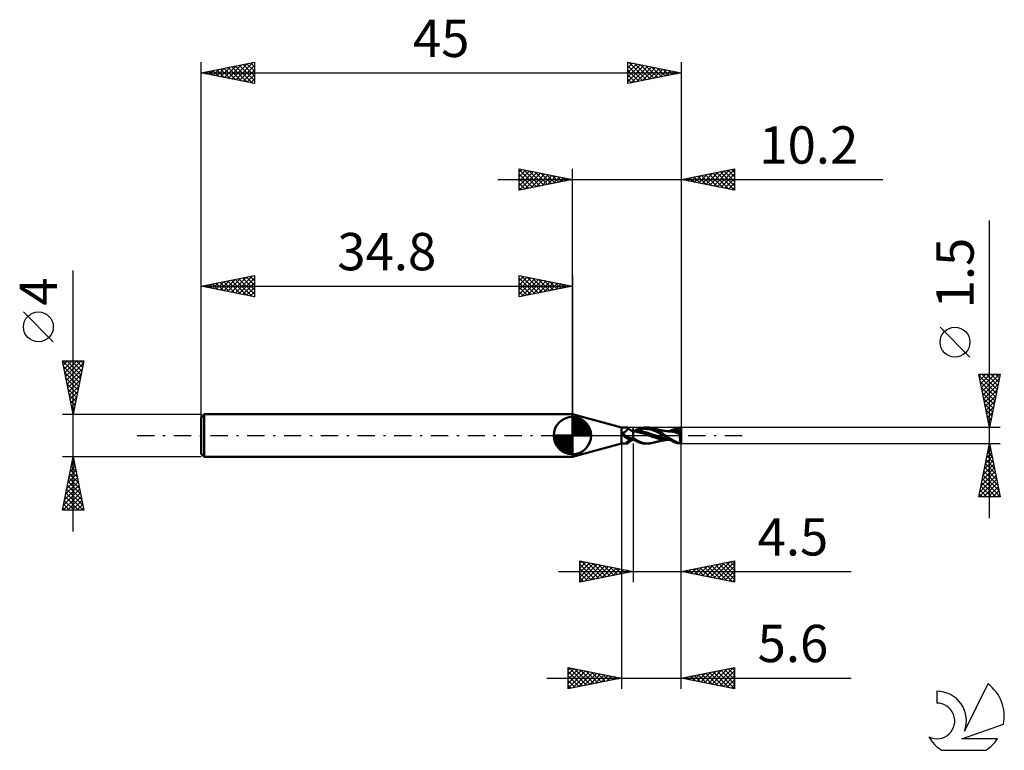
# Model space of a CAD drawing. Units: millimetres. Extents: x -17 to 75.3, y -29.5 to 39.
import ezdxf
from ezdxf.enums import TextEntityAlignment as Align

# ---------------------------------------------------------------- set-up
doc = ezdxf.new("R2010")
doc.units = ezdxf.units.MM
doc.header["$LTSCALE"] = 4.05
doc.linetypes.add('LONGDASH_DASH', pattern=[0.85, 0.4, -0.2, 0.05, -0.2])
for name, color, linetype in [('1', 4, 'CONTINUOUS'), ('2', 7, 'CONTINUOUS'), ('4', 2, 'LONGDASH_DASH'), ('CUT', 1, 'CONTINUOUS'), ('NOCUT', 7, 'CONTINUOUS'), ('SK1', 4, 'CONTINUOUS'), ('SK2', 7, 'CONTINUOUS'), ('SK4', 2, 'LONGDASH_DASH'), ('SK6', 5, 'CONTINUOUS')]:
    doc.layers.add(name, color=color, linetype=linetype)
doc.styles.get("Standard").update_dxf_attribs({"font": 'Monospac821 BT'})

msp = doc.modelspace()

# ---------------------------------------------------------------- linework, layer by layer
at = {"layer": '1', "color": 4, "linetype": 'CONTINUOUS', "lineweight": 50}
for p, q in [((39.4, 0.75), (34.8, 2)), ((34.8, -2), (34.8, 2)), ((39.4, 0.75), (39.956, 0.75)), ((39.4, -0.75), (39.4, 0.75)), ((39.491, 0.189), (39.492, 0.195)), ((39.491, 0.183), (39.491, 0.189)), ((39.491, 0.177), (39.491, 0.183)), ((39.491, 0.171), (39.491, 0.177)), ((39.492, 0.164), (39.491, 0.171)), ((39.492, 0.195), (39.493, 0.2)), ((39.492, 0.158), (39.492, 0.164)), ((39.494, 0.151), (39.492, 0.158)), ((39.493, 0.2), (39.495, 0.206)), ((39.495, 0.145), (39.494, 0.151)), ((39.495, 0.206), (39.497, 0.211)), ((39.497, 0.138), (39.495, 0.145)), ((39.497, 0.211), (39.499, 0.216)), ((39.5, 0.131), (39.497, 0.138)), ((39.499, 0.216), (39.501, 0.221)), ((39.502, 0.124), (39.5, 0.131)), ((39.501, 0.221), (39.504, 0.226)), ((39.506, 0.117), (39.502, 0.124)), ((39.504, 0.226), (39.507, 0.23)), ((39.509, 0.11), (39.506, 0.117)), ((39.507, 0.23), (39.511, 0.234)), ((39.513, 0.103), (39.509, 0.11)), ((39.511, 0.234), (39.515, 0.238)), ((39.515, 0.099), (39.513, 0.103)), ((39.515, 0.238), (39.519, 0.242)), ((39.518, 0.095), (39.515, 0.099)), ((39.521, 0.091), (39.518, 0.095)), ((39.519, 0.242), (39.524, 0.246)), ((39.523, 0.088), (39.521, 0.091)), ((39.526, 0.084), (39.523, 0.088)), ((39.524, 0.246), (39.528, 0.249)), ((39.529, 0.08), (39.526, 0.084)), ((39.528, 0.249), (39.533, 0.252)), ((39.529, 0.079), (39.529, 0.08)), ((39.538, 0.066), (39.529, 0.08)), ((39.53, 0.078), (39.529, 0.079)), ((39.531, 0.077), (39.53, 0.078)), ((39.53, 0.078), (39.53, 0.078)), ((39.531, 0.076), (39.531, 0.077)), ((39.532, 0.075), (39.531, 0.076)), ((39.533, 0.252), (39.538, 0.254)), ((39.538, 0.254), (39.544, 0.256)), ((39.548, 0.053), (39.538, 0.066)), ((39.544, 0.256), (39.549, 0.258)), ((39.557, 0.039), (39.548, 0.053)), ((39.549, 0.258), (39.554, 0.26)), ((39.554, 0.26), (39.587, 0.272)), ((39.567, 0.026), (39.557, 0.039)), ((39.577, 0.013), (39.567, 0.026)), ((39.587, 0), (39.577, 0.013)), ((39.587, 0.272), (39.618, 0.286)), ((39.618, -0.036), (39.587, 0)), ((39.618, 0.286), (39.649, 0.302)), ((39.649, 0.302), (39.678, 0.319)), ((39.678, 0.319), (39.707, 0.336)), ((39.707, 0.336), (39.734, 0.355)), ((39.734, 0.355), (39.761, 0.374)), ((39.761, 0.374), (39.787, 0.395)), ((39.787, 0.395), (39.812, 0.415)), ((39.812, 0.415), (39.835, 0.437)), ((39.835, 0.437), (39.858, 0.458)), ((39.858, 0.458), (39.879, 0.48)), ((39.879, 0.48), (39.899, 0.502)), ((39.899, 0.502), (39.917, 0.523)), ((39.917, 0.523), (39.934, 0.545)), ((39.934, 0.545), (39.949, 0.566)), ((39.949, 0.566), (39.962, 0.586)), ((39.964, 0.75), (39.956, 0.75)), ((39.962, 0.586), (39.974, 0.606)), ((39.972, 0.748), (39.964, 0.75)), ((39.979, 0.746), (39.972, 0.748)), ((39.974, 0.606), (39.983, 0.625)), ((39.985, 0.742), (39.979, 0.746)), ((39.983, 0.625), (39.991, 0.643)), ((39.99, 0.738), (39.985, 0.742)), ((39.995, 0.732), (39.99, 0.738)), ((39.991, 0.643), (39.997, 0.66)), ((39.999, 0.724), (39.995, 0.732)), ((40.007, 0.714), (39.995, 0.732)), ((39.997, 0.66), (40.001, 0.675)), ((40.002, 0.714), (39.999, 0.724)), ((40.001, 0.675), (40.003, 0.69)), ((40.003, 0.702), (40.002, 0.714)), ((40.003, 0.69), (40.003, 0.702)), ((40.013, 0.706), (40.007, 0.714)), ((40.031, 0.684), (40.013, 0.706)), ((40.051, 0.661), (40.031, 0.684)), ((40.077, 0.633), (40.051, 0.661)), ((40.106, 0.606), (40.077, 0.633)), ((40.137, 0.578), (40.106, 0.606)), ((40.172, 0.552), (40.137, 0.578)), ((40.208, 0.526), (40.172, 0.552)), ((40.246, 0.502), (40.208, 0.526)), ((40.287, 0.479), (40.246, 0.502)), ((40.328, 0.458), (40.287, 0.479)), ((40.371, 0.439), (40.328, 0.458)), ((40.414, 0.423), (40.371, 0.439)), ((40.457, 0.409), (40.414, 0.423)), ((40.5, 0.397), (40.457, 0.409)), ((40.5, -0.397), (40.5, 0.397)), ((40.55, 0.395), (40.5, 0.395)), ((40.653, 0.373), (40.5, 0.388)), ((40.6, 0.395), (40.55, 0.395)), ((40.551, 0.395), (40.61, 0.429)), ((40.644, 0.395), (40.6, 0.395)), ((40.61, 0.429), (40.67, 0.462)), ((40.703, 0.395), (40.644, 0.395)), ((40.789, 0.353), (40.653, 0.373)), ((40.67, 0.462), (40.729, 0.494)), ((40.695, 0.393), (40.82, 0.448)), ((40.761, 0.394), (40.703, 0.395)), ((40.729, 0.494), (40.788, 0.525)), ((40.787, 0.394), (40.761, 0.394)), ((40.851, 0.394), (40.787, 0.394)), ((40.788, 0.525), (40.847, 0.556)), ((40.92, 0.325), (40.789, 0.353)), ((40.82, 0.448), (40.945, 0.497)), ((40.847, 0.556), (40.915, 0.588)), ((40.851, 0.394), (40.915, 0.394)), ((40.915, 0.588), (40.995, 0.622)), ((40.992, 0.393), (40.915, 0.394)), ((41.096, 0.281), (40.92, 0.325)), ((40.945, 0.497), (41.07, 0.538)), ((41.07, 0.39), (40.992, 0.393)), ((40.995, 0.622), (41.086, 0.656)), ((41.07, 0.538), (41.196, 0.57)), ((41.147, 0.385), (41.07, 0.39)), ((41.086, 0.656), (41.189, 0.688)), ((41.331, 0.218), (41.096, 0.281)), ((41.224, 0.377), (41.147, 0.385)), ((41.189, 0.688), (41.3, 0.714)), ((41.196, 0.57), (41.321, 0.593)), ((41.302, 0.368), (41.224, 0.377)), ((41.3, 0.714), (41.413, 0.734)), ((41.379, 0.357), (41.302, 0.368)), ((41.321, 0.593), (41.446, 0.609)), ((41.57, 0.147), (41.331, 0.218)), ((41.627, 0.31), (41.379, 0.357)), ((41.413, 0.734), (41.525, 0.746)), ((41.446, 0.609), (41.572, 0.618)), ((41.525, 0.746), (41.635, 0.75)), ((41.767, 0.073), (41.57, 0.147)), ((41.572, 0.618), (41.697, 0.618)), ((41.874, 0.243), (41.627, 0.31)), ((41.74, 0.746), (41.635, 0.75)), ((41.64, 0.75), (41.844, 0.75)), ((41.822, 0.609), (41.697, 0.618)), ((41.857, 0.733), (41.74, 0.746)), ((41.936, 0.002), (41.767, 0.073)), ((41.947, 0.591), (41.822, 0.609)), ((41.909, 0.748), (41.847, 0.75)), ((42.007, 0.703), (41.857, 0.733)), ((42.122, 0.166), (41.874, 0.243)), ((41.971, 0.744), (41.909, 0.748)), ((42.124, -0.066), (41.936, 0.002)), ((42.073, 0.566), (41.947, 0.591)), ((42.033, 0.738), (41.971, 0.744)), ((42.192, 0.649), (42.007, 0.703)), ((42.096, 0.729), (42.033, 0.738)), ((42.198, 0.534), (42.073, 0.566)), ((42.159, 0.717), (42.096, 0.729)), ((42.37, 0.082), (42.122, 0.166)), ((42.222, 0.704), (42.159, 0.717)), ((42.387, 0.574), (42.192, 0.649)), ((42.323, 0.495), (42.198, 0.534)), ((42.399, 0.654), (42.222, 0.704)), ((42.293, 0.687), (42.222, 0.704)), ((42.334, 0.678), (42.293, 0.687)), ((42.449, 0.45), (42.323, 0.495)), ((42.375, 0.668), (42.334, 0.678)), ((42.618, -0.008), (42.37, 0.082)), ((42.442, 0.652), (42.375, 0.668)), ((42.576, 0.482), (42.387, 0.574)), ((42.548, 0.598), (42.399, 0.654)), ((42.484, 0.642), (42.442, 0.652)), ((42.574, 0.398), (42.449, 0.45)), ((42.526, 0.631), (42.484, 0.642)), ((42.592, 0.615), (42.526, 0.631)), ((42.666, 0.543), (42.548, 0.598)), ((42.699, 0.338), (42.574, 0.398)), ((42.738, 0.385), (42.576, 0.482)), ((42.632, 0.605), (42.592, 0.615)), ((42.672, 0.595), (42.632, 0.605)), ((42.749, 0.499), (42.666, 0.543)), ((42.741, 0.577), (42.672, 0.595)), ((42.825, 0.271), (42.699, 0.338)), ((42.883, 0.29), (42.738, 0.385)), ((42.812, 0.559), (42.741, 0.577)), ((42.807, 0.465), (42.749, 0.499)), ((42.865, 0.432), (42.807, 0.465)), ((42.851, 0.549), (42.812, 0.559)), ((42.95, 0.203), (42.825, 0.271)), ((42.891, 0.54), (42.851, 0.549)), ((42.924, 0.397), (42.865, 0.432)), ((43.028, 0.195), (42.883, 0.29)), ((42.957, 0.524), (42.891, 0.54)), ((42.982, 0.362), (42.924, 0.397)), ((43.075, 0.134), (42.95, 0.203)), ((42.999, 0.515), (42.957, 0.524)), ((43.041, 0.326), (42.982, 0.362)), ((43.04, 0.507), (42.999, 0.515)), ((43.173, 0.098), (43.028, 0.195)), ((43.108, 0.493), (43.04, 0.507)), ((43.099, 0.29), (43.041, 0.326)), ((43.2, 0.065), (43.075, 0.134)), ((43.157, 0.254), (43.099, 0.29)), ((43.149, 0.485), (43.108, 0.493)), ((43.189, 0.478), (43.149, 0.485)), ((43.214, 0.217), (43.157, 0.254)), ((43.32, 0), (43.173, 0.098)), ((43.262, 0.465), (43.189, 0.478)), ((43.326, -0.004), (43.2, 0.065)), ((43.27, 0.181), (43.214, 0.217)), ((43.301, 0.458), (43.262, 0.465)), ((43.326, 0.144), (43.27, 0.181)), ((43.339, 0.452), (43.301, 0.458)), ((43.321, -0.001), (43.32, 0)), ((43.381, 0.108), (43.326, 0.144)), ((43.377, 0.445), (43.339, 0.452)), ((43.415, 0.439), (43.377, 0.445)), ((43.434, 0.071), (43.381, 0.108)), ((43.488, 0.429), (43.415, 0.439)), ((43.486, 0.035), (43.434, 0.071)), ((43.536, 0), (43.486, 0.035)), ((43.526, 0.423), (43.488, 0.429)), ((43.564, 0.418), (43.526, 0.423)), ((43.703, -0.122), (43.536, 0)), ((43.601, 0.413), (43.564, 0.418)), ((43.638, 0.408), (43.601, 0.413)), ((43.706, 0.4), (43.638, 0.408)), ((43.746, 0.396), (43.706, 0.4)), ((43.787, 0.392), (43.746, 0.396)), ((43.764, 0.396), (43.799, 0.396)), ((43.834, 0.389), (43.787, 0.392)), ((43.842, 0.396), (43.799, 0.396)), ((44.241, 0.337), (43.834, 0.389)), ((43.924, 0.396), (43.842, 0.396)), ((43.905, 0.396), (44.025, 0.463)), ((44, 0.395), (43.924, 0.396)), ((44.082, 0.395), (44, 0.395)), ((44.025, 0.463), (44.144, 0.524)), ((44.054, 0.395), (44.162, 0.44)), ((44.115, 0.395), (44.082, 0.395)), ((44.171, 0.395), (44.115, 0.395)), ((44.144, 0.524), (44.264, 0.579)), ((44.162, 0.44), (44.269, 0.48)), ((44.233, 0.394), (44.171, 0.395)), ((44.287, 0.394), (44.233, 0.394)), ((44.386, 0.307), (44.241, 0.337)), ((44.264, 0.579), (44.383, 0.627)), ((44.269, 0.48), (44.377, 0.516)), ((44.349, 0.393), (44.287, 0.394)), ((44.412, 0.391), (44.349, 0.393)), ((44.377, 0.516), (44.484, 0.548)), ((44.383, 0.627), (44.502, 0.669)), ((44.489, 0.281), (44.386, 0.307)), ((44.475, 0.388), (44.412, 0.391)), ((44.538, 0.383), (44.475, 0.388)), ((44.484, 0.548), (44.591, 0.575)), ((44.575, 0.256), (44.489, 0.281)), ((44.502, 0.669), (44.631, 0.707)), ((44.601, 0.376), (44.538, 0.383)), ((44.65, 0.231), (44.575, 0.256)), ((44.591, 0.575), (44.699, 0.596)), ((44.664, 0.368), (44.601, 0.376)), ((44.631, 0.707), (44.973, 0.75)), ((44.642, 0.326), (44.644, 0.333)), ((44.68, 0.324), (44.642, 0.326)), ((44.644, 0.333), (44.647, 0.34)), ((44.647, 0.34), (44.649, 0.346)), ((44.649, 0.346), (44.652, 0.353)), ((44.718, 0.207), (44.65, 0.231)), ((44.652, 0.353), (44.656, 0.358)), ((44.656, 0.358), (44.66, 0.363)), ((44.66, 0.363), (44.664, 0.368)), ((44.666, 0.368), (44.664, 0.368)), ((44.668, 0.367), (44.666, 0.368)), ((44.669, 0.367), (44.668, 0.367)), ((44.671, 0.366), (44.669, 0.367)), ((44.673, 0.366), (44.671, 0.366)), ((44.675, 0.366), (44.673, 0.366)), ((44.683, 0.365), (44.675, 0.366)), ((44.719, 0.323), (44.68, 0.324)), ((44.681, 0.647), (44.704, 0.652)), ((44.684, 0.639), (44.681, 0.647)), ((44.843, 0.318), (44.681, 0.647)), ((44.683, 0.365), (44.691, 0.366)), ((44.686, 0.632), (44.684, 0.639)), ((44.689, 0.625), (44.686, 0.632)), ((44.691, 0.618), (44.689, 0.625)), ((44.694, 0.61), (44.691, 0.618)), ((44.691, 0.366), (44.698, 0.368)), ((44.696, 0.603), (44.694, 0.61)), ((44.699, 0.596), (44.696, 0.603)), ((44.698, 0.368), (44.705, 0.371)), ((44.704, 0.581), (44.699, 0.596)), ((44.704, 0.652), (44.727, 0.658)), ((44.709, 0.566), (44.704, 0.581)), ((44.705, 0.371), (44.711, 0.375)), ((44.714, 0.551), (44.709, 0.566)), ((44.711, 0.375), (44.716, 0.38)), ((44.718, 0.537), (44.714, 0.551)), ((44.716, 0.38), (44.721, 0.386)), ((44.721, 0.523), (44.718, 0.537)), ((44.785, 0.185), (44.718, 0.207)), ((44.763, 0.321), (44.719, 0.323)), ((44.724, 0.51), (44.721, 0.523)), ((44.721, 0.386), (44.724, 0.393)), ((44.727, 0.497), (44.724, 0.51)), ((44.724, 0.393), (44.727, 0.401)), ((44.727, 0.658), (44.751, 0.663)), ((44.729, 0.484), (44.727, 0.497)), ((44.727, 0.401), (44.73, 0.409)), ((44.731, 0.472), (44.729, 0.484)), ((44.73, 0.409), (44.731, 0.418)), ((44.732, 0.461), (44.731, 0.472)), ((44.731, 0.418), (44.732, 0.428)), ((44.733, 0.449), (44.732, 0.461)), ((44.732, 0.428), (44.733, 0.439)), ((44.733, 0.439), (44.733, 0.449)), ((44.751, 0.663), (44.775, 0.669)), ((44.811, 0.319), (44.763, 0.321)), ((44.775, 0.669), (44.798, 0.674)), ((44.85, 0.163), (44.785, 0.185)), ((44.798, 0.674), (44.82, 0.678)), ((44.859, 0.317), (44.811, 0.319)), ((44.82, 0.678), (44.84, 0.683)), ((44.84, 0.683), (44.859, 0.687)), ((44.913, 0.143), (44.85, 0.163)), ((44.859, 0.687), (44.876, 0.69)), ((44.907, 0.315), (44.859, 0.317)), ((44.876, 0.69), (44.891, 0.694)), ((44.889, -0.014), (44.892, 0.013)), ((44.891, 0.694), (44.905, 0.698)), ((44.892, 0.013), (44.895, 0.041)), ((44.895, 0.041), (44.899, 0.067)), ((44.899, 0.067), (44.904, 0.093)), ((44.904, 0.093), (44.908, 0.118)), ((44.905, 0.698), (44.918, 0.703)), ((44.955, 0.313), (44.907, 0.315)), ((44.908, 0.118), (44.913, 0.143)), ((44.913, 0.143), (44.916, 0.161)), ((44.916, 0.161), (44.919, 0.179)), ((44.918, 0.703), (44.929, 0.707)), ((44.919, 0.179), (44.922, 0.197)), ((44.922, 0.197), (44.925, 0.213)), ((44.925, 0.213), (44.929, 0.23)), ((44.929, 0.707), (44.939, 0.712)), ((44.929, 0.23), (44.932, 0.245)), ((44.932, 0.245), (44.937, 0.26)), ((44.937, 0.26), (44.941, 0.275)), ((44.939, 0.712), (44.947, 0.718)), ((44.941, 0.275), (44.945, 0.288)), ((44.945, 0.288), (44.95, 0.301)), ((44.947, 0.718), (44.955, 0.724)), ((44.95, 0.301), (44.955, 0.313)), ((44.955, 0.724), (44.962, 0.731)), ((45, 0.131), (44.955, 0.313)), ((44.962, 0.731), (44.967, 0.74)), ((44.967, 0.74), (44.973, 0.75)), ((45, -0.75), (45, 0.75)), ((34.8, -2), (39.4, -0.75)), ((39.4, -0.75), (39.956, -0.75)), ((39.65, -0.071), (39.618, -0.036)), ((39.683, -0.104), (39.65, -0.071)), ((39.719, -0.135), (39.683, -0.104)), ((39.755, -0.165), (39.719, -0.135)), ((39.793, -0.192), (39.755, -0.165)), ((39.833, -0.217), (39.793, -0.192)), ((39.828, -0.705), (39.829, -0.699)), ((39.828, -0.71), (39.828, -0.705)), ((39.829, -0.715), (39.828, -0.71)), ((39.829, -0.699), (39.832, -0.693)), ((39.831, -0.72), (39.829, -0.715)), ((39.835, -0.724), (39.831, -0.72)), ((39.832, -0.693), (39.835, -0.686)), ((39.874, -0.24), (39.833, -0.217)), ((39.835, -0.686), (39.84, -0.679)), ((39.84, -0.728), (39.835, -0.724)), ((39.84, -0.679), (39.845, -0.673)), ((39.847, -0.732), (39.84, -0.728)), ((39.845, -0.673), (39.851, -0.666)), ((39.855, -0.735), (39.847, -0.732)), ((39.851, -0.666), (39.858, -0.658)), ((39.864, -0.737), (39.855, -0.735)), ((39.858, -0.658), (39.866, -0.65)), ((39.875, -0.74), (39.864, -0.737)), ((39.866, -0.65), (39.875, -0.642)), ((39.915, -0.261), (39.874, -0.24)), ((39.875, -0.642), (39.885, -0.634)), ((39.886, -0.741), (39.875, -0.74)), ((39.885, -0.634), (39.896, -0.625)), ((39.898, -0.743), (39.886, -0.741)), ((39.896, -0.625), (39.907, -0.617)), ((39.912, -0.744), (39.898, -0.743)), ((39.907, -0.617), (39.919, -0.607)), ((39.926, -0.745), (39.912, -0.744)), ((39.958, -0.281), (39.915, -0.261)), ((39.919, -0.607), (39.933, -0.598)), ((39.931, -0.747), (39.926, -0.745)), ((39.936, -0.748), (39.931, -0.747)), ((39.933, -0.598), (39.947, -0.589)), ((39.941, -0.749), (39.936, -0.748)), ((39.946, -0.749), (39.941, -0.749)), ((39.951, -0.75), (39.946, -0.749)), ((39.947, -0.589), (39.961, -0.579)), ((39.956, -0.75), (39.951, -0.75)), ((39.956, -0.75), (39.964, -0.75)), ((40.002, -0.298), (39.958, -0.281)), ((39.961, -0.579), (39.976, -0.57)), ((39.964, -0.75), (39.972, -0.748)), ((39.972, -0.748), (39.979, -0.746)), ((39.976, -0.57), (39.992, -0.56)), ((39.979, -0.746), (39.985, -0.742)), ((39.985, -0.742), (39.99, -0.738)), ((39.99, -0.738), (39.995, -0.732)), ((39.992, -0.56), (40.008, -0.551)), ((39.995, -0.732), (40.007, -0.714)), ((40.046, -0.313), (40.002, -0.298)), ((40.007, -0.714), (40.013, -0.706)), ((40.008, -0.551), (40.025, -0.541)), ((40.013, -0.706), (40.031, -0.684)), ((40.025, -0.541), (40.041, -0.532)), ((40.031, -0.684), (40.051, -0.661)), ((40.041, -0.532), (40.059, -0.523)), ((40.092, -0.326), (40.046, -0.313)), ((40.051, -0.661), (40.077, -0.633)), ((40.059, -0.523), (40.076, -0.514)), ((40.076, -0.514), (40.094, -0.506)), ((40.077, -0.633), (40.106, -0.606)), ((40.137, -0.338), (40.092, -0.326)), ((40.094, -0.506), (40.145, -0.482)), ((40.106, -0.606), (40.137, -0.578)), ((40.184, -0.348), (40.137, -0.338)), ((40.137, -0.578), (40.172, -0.552)), ((40.145, -0.482), (40.199, -0.459)), ((40.172, -0.552), (40.208, -0.526)), ((40.205, -0.351), (40.184, -0.348)), ((40.199, -0.459), (40.255, -0.437)), ((40.226, -0.352), (40.205, -0.351)), ((40.208, -0.526), (40.246, -0.502)), ((40.248, -0.353), (40.226, -0.352)), ((40.246, -0.502), (40.287, -0.479)), ((40.248, -0.353), (40.269, -0.353)), ((40.255, -0.437), (40.313, -0.417)), ((40.269, -0.353), (40.29, -0.352)), ((40.287, -0.479), (40.328, -0.458)), ((40.29, -0.352), (40.311, -0.349)), ((40.311, -0.349), (40.332, -0.346)), ((40.313, -0.417), (40.373, -0.398)), ((40.328, -0.458), (40.371, -0.439)), ((40.332, -0.346), (40.352, -0.342)), ((40.352, -0.342), (40.371, -0.337)), ((40.371, -0.337), (40.389, -0.332)), ((40.371, -0.439), (40.414, -0.423)), ((40.373, -0.398), (40.435, -0.381)), ((40.389, -0.332), (40.406, -0.326)), ((40.406, -0.326), (40.423, -0.319)), ((40.414, -0.423), (40.457, -0.409)), ((40.423, -0.319), (40.438, -0.311)), ((40.435, -0.381), (40.5, -0.367)), ((40.438, -0.311), (40.452, -0.303)), ((40.452, -0.303), (40.464, -0.295)), ((40.457, -0.409), (40.5, -0.397)), ((40.464, -0.295), (40.476, -0.286)), ((40.476, -0.286), (40.485, -0.277)), ((40.485, -0.277), (40.493, -0.268)), ((40.493, -0.268), (40.5, -0.259)), ((40.857, -0.452), (40.5, -0.229)), ((40.559, -0.4), (40.5, -0.365)), ((40.5, -0.395), (40.508, -0.395)), ((40.508, -0.395), (40.517, -0.395)), ((40.517, -0.395), (40.525, -0.395)), ((40.525, -0.395), (40.534, -0.395)), ((40.534, -0.395), (40.542, -0.395)), ((40.542, -0.395), (40.551, -0.395)), ((40.618, -0.433), (40.559, -0.4)), ((40.677, -0.466), (40.618, -0.433)), ((40.735, -0.498), (40.677, -0.466)), ((40.793, -0.528), (40.735, -0.498)), ((40.853, -0.558), (40.793, -0.528)), ((40.921, -0.591), (40.853, -0.558)), ((41.068, -0.564), (40.857, -0.452)), ((41, -0.625), (40.921, -0.591)), ((41.091, -0.658), (41, -0.625)), ((41.274, -0.646), (41.068, -0.564)), ((41.194, -0.689), (41.091, -0.658)), ((41.304, -0.715), (41.194, -0.689)), ((41.479, -0.705), (41.274, -0.646)), ((41.415, -0.734), (41.304, -0.715)), ((41.526, -0.746), (41.415, -0.734)), ((41.678, -0.74), (41.479, -0.705)), ((41.635, -0.75), (41.526, -0.746)), ((41.844, -0.75), (41.64, -0.75)), ((41.847, -0.75), (41.678, -0.74)), ((41.847, -0.75), (41.909, -0.748)), ((41.909, -0.748), (41.971, -0.744)), ((41.971, -0.744), (42.033, -0.738)), ((42.033, -0.738), (42.096, -0.729)), ((42.096, -0.729), (42.159, -0.717)), ((42.288, -0.12), (42.124, -0.066)), ((42.159, -0.717), (42.222, -0.704)), ((42.222, -0.704), (42.293, -0.687)), ((42.44, -0.167), (42.288, -0.12)), ((42.293, -0.687), (42.335, -0.677)), ((42.335, -0.677), (42.376, -0.667)), ((42.376, -0.667), (42.444, -0.651)), ((42.617, -0.223), (42.44, -0.167)), ((42.444, -0.651), (42.487, -0.641)), ((42.487, -0.641), (42.53, -0.63)), ((42.53, -0.63), (42.595, -0.614)), ((42.595, -0.614), (42.636, -0.604)), ((42.818, -0.287), (42.617, -0.223)), ((42.866, -0.102), (42.618, -0.008)), ((42.636, -0.604), (42.678, -0.593)), ((42.678, -0.593), (42.746, -0.576)), ((42.746, -0.576), (42.782, -0.566)), ((42.782, -0.566), (42.818, -0.557)), ((43.157, -0.357), (42.818, -0.287)), ((42.818, -0.557), (42.858, -0.547)), ((42.858, -0.547), (42.9, -0.538)), ((43.113, -0.186), (42.866, -0.102)), ((42.9, -0.538), (42.965, -0.523)), ((42.965, -0.523), (43.007, -0.514)), ((43.007, -0.514), (43.052, -0.504)), ((43.052, -0.504), (43.118, -0.491)), ((43.361, -0.258), (43.113, -0.186)), ((43.118, -0.491), (43.159, -0.483)), ((43.654, -0.396), (43.157, -0.357)), ((43.159, -0.483), (43.205, -0.475)), ((43.205, -0.475), (43.273, -0.463)), ((43.273, -0.463), (43.311, -0.456)), ((43.311, -0.456), (43.35, -0.45)), ((43.322, -0.001), (43.321, -0.001)), ((43.323, -0.002), (43.322, -0.001)), ((43.324, -0.003), (43.323, -0.002)), ((43.325, -0.003), (43.324, -0.003)), ((43.326, -0.004), (43.325, -0.003)), ((43.419, -0.067), (43.326, -0.004)), ((43.35, -0.45), (43.389, -0.444)), ((43.609, -0.319), (43.361, -0.258)), ((43.389, -0.444), (43.436, -0.436)), ((43.511, -0.131), (43.419, -0.067)), ((43.436, -0.436), (43.501, -0.427)), ((43.501, -0.427), (43.539, -0.421)), ((43.602, -0.194), (43.511, -0.131)), ((43.539, -0.421), (43.577, -0.416)), ((43.577, -0.416), (43.614, -0.411)), ((43.693, -0.258), (43.602, -0.194)), ((43.857, -0.366), (43.609, -0.319)), ((43.614, -0.411), (43.661, -0.406)), ((43.661, -0.395), (43.654, -0.395)), ((43.712, -0.396), (43.661, -0.395)), ((43.661, -0.406), (43.722, -0.399)), ((43.786, -0.321), (43.693, -0.258)), ((43.861, -0.233), (43.703, -0.122)), ((43.781, -0.396), (43.712, -0.396)), ((43.722, -0.399), (43.763, -0.395)), ((43.8, -0.396), (43.781, -0.396)), ((43.886, -0.384), (43.786, -0.321)), ((43.8, -0.396), (43.834, -0.396)), ((43.834, -0.396), (43.906, -0.396)), ((44.022, -0.336), (43.861, -0.233)), ((43.993, -0.445), (43.886, -0.384)), ((44.1, -0.502), (43.993, -0.445)), ((44.183, -0.429), (44.022, -0.336)), ((44.207, -0.553), (44.1, -0.502)), ((44.332, -0.508), (44.183, -0.429)), ((44.314, -0.6), (44.207, -0.553)), ((44.421, -0.641), (44.314, -0.6)), ((44.457, -0.569), (44.332, -0.508)), ((44.527, -0.677), (44.421, -0.641)), ((44.557, -0.613), (44.457, -0.569)), ((44.653, -0.712), (44.527, -0.677)), ((44.629, -0.643), (44.557, -0.613)), ((44.68, -0.661), (44.629, -0.643)), ((44.973, -0.75), (44.653, -0.712)), ((44.73, -0.678), (44.68, -0.661)), ((44.78, -0.692), (44.73, -0.678)), ((44.83, -0.705), (44.78, -0.692)), ((44.881, -0.716), (44.83, -0.705)), ((44.879, -0.158), (44.88, -0.129)), ((44.879, -0.187), (44.879, -0.158)), ((44.879, -0.216), (44.879, -0.187)), ((44.879, -0.246), (44.879, -0.216)), ((44.88, -0.275), (44.879, -0.246)), ((44.88, -0.129), (44.882, -0.1)), ((44.881, -0.304), (44.88, -0.275)), ((44.883, -0.333), (44.881, -0.304)), ((44.932, -0.726), (44.881, -0.716)), ((44.882, -0.1), (44.884, -0.071)), ((44.886, -0.361), (44.883, -0.333)), ((44.884, -0.071), (44.886, -0.042)), ((44.886, -0.042), (44.889, -0.014)), ((44.888, -0.389), (44.886, -0.361)), ((44.891, -0.417), (44.888, -0.389)), ((44.895, -0.444), (44.891, -0.417)), ((44.899, -0.47), (44.895, -0.444)), ((44.903, -0.496), (44.899, -0.47)), ((44.908, -0.521), (44.903, -0.496)), ((44.913, -0.545), (44.908, -0.521)), ((44.919, -0.568), (44.913, -0.545)), ((44.925, -0.591), (44.919, -0.568)), ((44.931, -0.612), (44.925, -0.591)), ((44.938, -0.633), (44.931, -0.612)), ((44.982, -0.733), (44.932, -0.726)), ((44.944, -0.652), (44.938, -0.633)), ((44.952, -0.671), (44.944, -0.652)), ((44.959, -0.688), (44.952, -0.671)), ((44.967, -0.704), (44.959, -0.688)), ((44.974, -0.719), (44.967, -0.704)), ((44.982, -0.733), (44.974, -0.719)), ((44.998, -0.75), (45, -0.75))]:
    msp.add_line(p, q, dxfattribs=at)
for centre, major_axis, ratio, start_param, end_param in [((40.168, 0.267), (-0.716, 0.386), 0.707736, 0.956561, 1.956519), ((40.214, 0.353), (-0.682, 0.368), 0.707736, 0.806039, 2.337898), ((45, 0), (-1.226, 0.002), 0.611598, 4.713484, 4.735829), ((40.544, -0.965), (0.718, 0.387), 0.707735, 1.330443, 2.140139), ((45, 0), (1.226, 0.002), 0.611598, 4.688949, 4.709522), ((45.033, 0), (0, 0.75), 0.32492, 2.931382, 3.005026)]:
    msp.add_ellipse(centre, major_axis=major_axis, ratio=ratio, start_param=start_param, end_param=end_param, dxfattribs=at)
at = {"layer": '2', "color": 7, "linetype": 'CONTINUOUS', "lineweight": 25}
for p, q in [((29.8, 23), (29.8, 25)), ((29.8, 25), (34.8, 24)), ((29.8, 24.698), (30.051, 24.95)), ((29.8, 24.94), (31.417, 23.323)), ((34.8, 0), (34.8, 25)), ((45, 25), (45, 0.75)), ((45, 24), (50, 25)), ((48.368, 23.326), (50, 24.958)), ((49.734, 24.947), (50, 24.681)), ((50, 25), (50, 23)), ((27.8, 24), (63.9, 24)), ((29.8, 24.274), (30.405, 24.879)), ((29.8, 23.85), (30.758, 24.808)), ((29.8, 23.426), (31.112, 24.738)), ((29.8, 23.001), (31.465, 24.667)), ((29.8, 24.516), (31.063, 23.253)), ((29.8, 24.092), (30.71, 23.182)), ((34.8, 24), (29.8, 23)), ((30.256, 24.909), (31.771, 23.394)), ((30.328, 23.106), (31.819, 24.596)), ((30.786, 24.803), (32.124, 23.465)), ((30.859, 23.212), (32.173, 24.525)), ((31.317, 24.697), (32.478, 23.535)), ((31.389, 23.318), (32.526, 24.455)), ((31.847, 24.591), (32.831, 23.606)), ((31.919, 23.424), (32.88, 24.384)), ((32.377, 24.485), (33.185, 23.677)), ((32.45, 23.53), (33.233, 24.313)), ((32.908, 24.378), (33.538, 23.748)), ((32.98, 23.636), (33.587, 24.243)), ((33.438, 24.272), (33.892, 23.818)), ((33.51, 23.742), (33.94, 24.172)), ((33.968, 24.166), (34.245, 23.889)), ((34.041, 23.848), (34.294, 24.101)), ((34.499, 24.06), (34.599, 23.96)), ((34.571, 23.954), (34.647, 24.03)), ((50, 23), (45, 24)), ((45.138, 24.028), (45.207, 23.959)), ((45.186, 23.963), (45.279, 24.056)), ((45.491, 24.098), (45.737, 23.853)), ((45.54, 23.892), (45.81, 24.162)), ((45.845, 24.169), (46.267, 23.746)), ((45.893, 23.821), (46.34, 24.268)), ((46.199, 24.24), (46.798, 23.64)), ((46.247, 23.751), (46.87, 24.374)), ((46.552, 24.31), (47.328, 23.534)), ((46.6, 23.68), (47.401, 24.48)), ((46.906, 24.381), (47.858, 23.428)), ((46.954, 23.609), (47.931, 24.586)), ((47.259, 24.452), (48.389, 23.322)), ((47.308, 23.538), (48.461, 24.692)), ((47.613, 24.522), (48.919, 23.216)), ((47.661, 23.468), (48.992, 24.798)), ((47.966, 24.593), (49.449, 23.11)), ((48.015, 23.397), (49.522, 24.904)), ((48.32, 24.664), (49.98, 23.004)), ((48.673, 24.735), (50, 23.408)), ((48.722, 23.256), (50, 24.534)), ((49.027, 24.805), (50, 23.832)), ((49.075, 23.185), (50, 24.11)), ((49.381, 24.876), (50, 24.257)), ((29.8, 23.668), (30.356, 23.111)), ((29.8, 23.243), (30.003, 23.041)), ((49.429, 23.114), (50, 23.685)), ((49.782, 23.043), (50, 23.261)), ((73.9, -7.75), (73.9, 20.175)), ((72.05, 7.362), (69.25, 10.162)), ((73.9, 0.75), (72.9, 5.75)), ((72.9, 5.75), (74.9, 5.75)), ((72.935, 5.575), (73.11, 5.75)), ((72.938, 5.561), (74.542, 3.958)), ((73.006, 5.222), (73.534, 5.75)), ((73.076, 4.868), (73.958, 5.75)), ((73.147, 4.515), (74.383, 5.75)), ((73.173, 5.75), (74.612, 4.311)), ((73.218, 4.161), (74.807, 5.75)), ((73.598, 5.75), (74.683, 4.665)), ((74.9, 5.75), (73.9, 0.75)), ((74.022, 5.75), (74.754, 5.018)), ((74.446, 5.75), (74.824, 5.372)), ((74.871, 5.75), (74.895, 5.725)), ((73.044, 5.031), (74.471, 3.604)), ((73.289, 3.807), (74.817, 5.336)), ((73.359, 3.454), (74.711, 4.806)), ((73.15, 4.501), (74.4, 3.251)), ((73.256, 3.971), (74.329, 2.897)), ((73.43, 3.1), (74.605, 4.275)), ((73.501, 2.747), (74.499, 3.745)), ((73.362, 3.44), (74.259, 2.543)), ((73.468, 2.91), (74.188, 2.19)), ((73.571, 2.393), (74.393, 3.215)), ((73.574, 2.38), (74.117, 1.836)), ((73.642, 2.04), (74.287, 2.684)), ((73.68, 1.849), (74.047, 1.483)), ((73.713, 1.686), (74.181, 2.154)), ((73.783, 1.333), (74.075, 1.624)), ((73.786, 1.319), (73.976, 1.129)), ((73.854, 0.979), (73.969, 1.093)), ((74.9, 0.75), (45, 0.75)), ((73.892, 0.789), (73.905, 0.776)), ((39.4, -0.75), (39.4, -23.75)), ((40.5, -0.75), (40.5, -13.75)), ((45, -0.75), (74.9, -0.75)), ((45, -13.75), (45, -0.75)), ((45, -23.75), (45, -0.75)), ((72.9, -5.75), (73.9, -0.75)), ((73.851, -0.993), (73.932, -0.912)), ((73.872, -0.889), (73.942, -0.958)), ((73.9, -0.75), (74.9, -5.75)), ((73.639, -2.054), (74.074, -1.619)), ((73.731, -1.596), (74.154, -2.018)), ((73.745, -1.523), (74.003, -1.266)), ((73.802, -1.242), (74.048, -1.488)), ((73.321, -3.645), (74.286, -2.68)), ((73.427, -3.114), (74.215, -2.326)), ((73.519, -2.656), (74.472, -3.609)), ((73.533, -2.584), (74.145, -1.973)), ((73.589, -2.303), (74.366, -3.079)), ((73.66, -1.949), (74.26, -2.549)), ((73.109, -4.705), (74.427, -3.387)), ((73.215, -4.175), (74.357, -3.033)), ((73.377, -3.363), (74.684, -4.67)), ((73.448, -3.01), (74.578, -4.14)), ((72.913, -5.75), (74.569, -4.094)), ((73.003, -5.236), (74.498, -3.74)), ((73.165, -4.424), (74.491, -5.75)), ((73.236, -4.071), (74.896, -5.731)), ((73.307, -3.717), (74.79, -5.2)), ((73.337, -5.75), (74.639, -4.447)), ((72.953, -5.485), (73.218, -5.75)), ((73.024, -5.131), (73.643, -5.75)), ((73.094, -4.778), (74.067, -5.75)), ((73.761, -5.75), (74.71, -4.801)), ((74.186, -5.75), (74.781, -5.155)), ((74.61, -5.75), (74.852, -5.508)), ((74.9, -5.75), (72.9, -5.75)), ((35.5, -13.75), (35.5, -11.75)), ((35.5, -11.75), (40.5, -12.75)), ((35.5, -12), (35.708, -11.792)), ((35.5, -12.424), (36.062, -11.862)), ((35.5, -12.849), (36.416, -11.933)), ((35.649, -11.78), (37.266, -13.397)), ((36.179, -11.886), (37.619, -13.326)), ((36.709, -11.992), (37.973, -13.255)), ((45, -12.75), (50, -11.75)), ((47.696, -13.289), (49.043, -11.941)), ((48.049, -13.36), (49.574, -11.835)), ((48.403, -13.431), (50, -11.833)), ((48.899, -11.97), (50, -13.071)), ((49.253, -11.899), (50, -12.646)), ((49.606, -11.829), (50, -12.222)), ((49.96, -11.758), (50, -11.798)), ((50, -11.75), (50, -13.75)), ((33.5, -12.75), (60.925, -12.75)), ((35.5, -13.273), (36.769, -12.004)), ((35.5, -12.055), (36.912, -13.468)), ((35.5, -13.697), (37.123, -12.075)), ((35.5, -12.48), (36.559, -13.538)), ((40.5, -12.75), (35.5, -13.75)), ((35.5, -12.904), (36.205, -13.609)), ((35.964, -13.657), (37.476, -12.145)), ((36.495, -13.551), (37.83, -12.216)), ((37.025, -13.445), (38.183, -12.287)), ((37.24, -12.098), (38.326, -13.185)), ((37.555, -13.339), (38.537, -12.357)), ((37.77, -12.204), (38.68, -13.114)), ((38.086, -13.233), (38.89, -12.428)), ((38.3, -12.31), (39.034, -13.043)), ((38.616, -13.127), (39.244, -12.499)), ((38.831, -12.416), (39.387, -12.973)), ((39.146, -13.021), (39.598, -12.57)), ((39.361, -12.522), (39.741, -12.902)), ((39.677, -12.915), (39.951, -12.64)), ((39.891, -12.628), (40.094, -12.831)), ((40.207, -12.809), (40.305, -12.711)), ((40.422, -12.734), (40.448, -12.76)), ((50, -13.75), (45, -12.75)), ((45.01, -12.748), (45.015, -12.753)), ((45.221, -12.794), (45.331, -12.684)), ((45.364, -12.677), (45.546, -12.859)), ((45.574, -12.865), (45.861, -12.578)), ((45.717, -12.607), (46.076, -12.965)), ((45.928, -12.936), (46.392, -12.472)), ((46.071, -12.536), (46.606, -13.071)), ((46.281, -13.006), (46.922, -12.366)), ((46.424, -12.465), (47.137, -13.177)), ((46.635, -13.077), (47.452, -12.26)), ((46.778, -12.394), (47.667, -13.283)), ((46.989, -13.148), (47.983, -12.153)), ((47.132, -12.324), (48.197, -13.389)), ((47.342, -13.218), (48.513, -12.047)), ((47.485, -12.253), (48.728, -13.496)), ((47.839, -12.182), (49.258, -13.602)), ((48.192, -12.112), (49.788, -13.708)), ((48.546, -12.041), (50, -13.495)), ((48.756, -13.501), (50, -12.258)), ((49.11, -13.572), (50, -12.682)), ((35.5, -13.328), (35.852, -13.68)), ((49.463, -13.643), (50, -13.106)), ((49.817, -13.713), (50, -13.53)), ((34.4, -23.75), (34.4, -21.75)), ((34.4, -21.75), (39.4, -22.75)), ((34.4, -21.991), (34.601, -21.79)), ((34.4, -22.415), (34.954, -21.861)), ((34.4, -22.839), (35.308, -21.932)), ((34.4, -23.263), (35.661, -22.002)), ((34.4, -23.688), (36.015, -22.073)), ((34.4, -22.124), (35.755, -23.479)), ((34.462, -21.762), (36.108, -23.408)), ((34.852, -23.66), (36.368, -22.144)), ((34.993, -21.869), (36.462, -23.338)), ((35.523, -21.975), (36.815, -23.267)), ((36.053, -22.081), (37.169, -23.196)), ((45, -22.75), (50, -21.75)), ((47.19, -23.188), (48.285, -22.093)), ((47.544, -23.259), (48.816, -21.987)), ((47.897, -23.329), (49.346, -21.881)), ((48.251, -23.4), (49.876, -21.775)), ((48.344, -22.081), (50, -23.737)), ((48.604, -23.471), (50, -22.075)), ((48.698, -22.01), (50, -23.313)), ((49.051, -21.94), (50, -22.888)), ((49.405, -21.869), (50, -22.464)), ((49.758, -21.798), (50, -22.04)), ((50, -21.75), (50, -23.75)), ((32.4, -22.75), (60.925, -22.75)), ((34.4, -22.549), (35.401, -23.55)), ((39.4, -22.75), (34.4, -23.75)), ((34.4, -22.973), (35.048, -23.62)), ((35.383, -23.553), (36.722, -22.214)), ((35.913, -23.447), (37.075, -22.285)), ((36.443, -23.341), (37.429, -22.356)), ((36.584, -22.187), (37.522, -23.126)), ((36.974, -23.235), (37.783, -22.427)), ((37.114, -22.293), (37.876, -23.055)), ((37.504, -23.129), (38.136, -22.497)), ((37.644, -22.399), (38.229, -22.984)), ((38.034, -23.023), (38.49, -22.568)), ((38.175, -22.505), (38.583, -22.913)), ((38.565, -22.917), (38.843, -22.639)), ((38.705, -22.611), (38.937, -22.843)), ((39.095, -22.811), (39.197, -22.709)), ((39.235, -22.717), (39.29, -22.772)), ((50, -23.75), (45, -22.75)), ((45.069, -22.764), (45.103, -22.729)), ((45.162, -22.718), (45.243, -22.799)), ((45.422, -22.834), (45.634, -22.623)), ((45.516, -22.647), (45.774, -22.905)), ((45.776, -22.905), (46.164, -22.517)), ((45.869, -22.576), (46.304, -23.011)), ((46.129, -22.976), (46.694, -22.411)), ((46.223, -22.505), (46.834, -23.117)), ((46.483, -23.047), (47.225, -22.305)), ((46.576, -22.435), (47.365, -23.223)), ((46.837, -23.117), (47.755, -22.199)), ((46.93, -22.364), (47.895, -23.329)), ((47.284, -22.293), (48.425, -23.435)), ((47.637, -22.223), (48.956, -23.541)), ((47.991, -22.152), (49.486, -23.647)), ((48.958, -23.542), (50, -22.499)), ((49.311, -23.612), (50, -22.924)), ((34.4, -23.397), (34.694, -23.691)), ((49.665, -23.683), (50, -23.348))]:
    msp.add_line(p, q, dxfattribs=at)
msp.add_circle((70.65, 8.762), 1.4, dxfattribs=at)
at = {"layer": '4', "color": 2, "linetype": 'LONGDASH_DASH', "lineweight": 25}
msp.add_line((34.8, 0), (45, 0), dxfattribs=at)
at = {"layer": 'CUT', "color": 1, "linetype": 'CONTINUOUS', "lineweight": 25}
for p, q in [((45, 0.75), (40.5, 0.75)), ((40.5, 0.75), (40.5, 0)), ((40.5, 0), (45, 0)), ((45, 0.745), (45, 0.75)), ((45, 0), (45, 0.745))]:
    msp.add_line(p, q, dxfattribs=at)
at = {"layer": 'NOCUT', "color": 7, "linetype": 'CONTINUOUS', "lineweight": 25}
for p, q in [((39.4, 0.75), (34.8, 2)), ((34.8, 2), (34.8, 0)), ((34.8, 0), (40.5, 0)), ((40.5, 0.75), (39.4, 0.75)), ((40.5, 0), (40.5, 0.75))]:
    msp.add_line(p, q, dxfattribs=at)
at = {"layer": 'SK1', "color": 4, "linetype": 'CONTINUOUS', "lineweight": 50}
for p, q in [((0.3, 2), (0, 1.7)), ((34.8, 2), (0.3, 2)), ((0.3, 2), (0.3, -2)), ((0, 1.7), (0, -1.7)), ((34.8, 0), (34.8, 1.75)), ((34.8, 1.705), (34.844, 1.749)), ((34.8, 1.457), (35.071, 1.728)), ((34.8, 1.705), (36.505, 0)), ((34.8, 1.21), (35.274, 1.684)), ((34.8, 0.962), (35.459, 1.621)), ((34.8, 0.715), (35.627, 1.542)), ((34.8, 1.457), (36.257, 0)), ((34.8, 0.467), (35.781, 1.448)), ((34.8, 0.22), (35.923, 1.342)), ((34.8, 1.21), (36.01, 0)), ((34.8, 0.962), (35.762, 0)), ((34.828, 0), (36.051, 1.223)), ((35.015, 1.737), (36.537, 0.215)), ((35.075, 0), (36.167, 1.092)), ((35.323, 0), (36.271, 0.948)), ((35.333, 1.667), (36.467, 0.533)), ((35.84, 1.407), (36.207, 1.04)), ((34.8, 0), (33.05, 0)), ((33.051, -0.044), (33.095, 0)), ((33.072, -0.271), (33.343, 0)), ((33.116, -0.474), (33.59, 0)), ((33.179, -0.659), (33.838, 0)), ((33.258, -0.827), (34.085, 0)), ((33.287, 0), (34.8, -1.513)), ((33.352, -0.981), (34.333, 0)), ((33.458, -1.123), (34.58, 0)), ((33.535, 0), (34.8, -1.265)), ((33.782, 0), (34.8, -1.018)), ((34.03, 0), (34.8, -0.77)), ((34.277, 0), (34.8, -0.523)), ((34.525, 0), (34.8, -0.275)), ((34.772, 0), (34.8, -0.028)), ((34.8, 0.715), (35.515, 0)), ((34.8, 0.467), (35.267, 0)), ((34.8, 0.22), (35.02, 0)), ((34.8, 0), (36.55, 0)), ((34.8, -1.75), (34.8, 0)), ((35.57, 0), (36.361, 0.79)), ((35.818, 0), (36.436, 0.619)), ((36.065, 0), (36.496, 0.431)), ((36.313, 0), (36.536, 0.223)), ((33.05, -0.011), (34.789, -1.75)), ((33.074, -0.281), (34.519, -1.726)), ((33.164, -0.619), (34.181, -1.636)), ((33.577, -1.251), (34.8, -0.028)), ((33.708, -1.367), (34.8, -0.275)), ((33.852, -1.471), (34.8, -0.523)), ((34.01, -1.561), (34.8, -0.77)), ((0, -1.7), (0.3, -2)), ((34.181, -1.636), (34.8, -1.018)), ((34.369, -1.696), (34.8, -1.265)), ((34.577, -1.736), (34.8, -1.513)), ((0.3, -2), (34.8, -2))]:
    msp.add_line(p, q, dxfattribs=at)
for start, end in [(90, 180), (0, 90), (180, 270), (270, 0)]:
    msp.add_arc((34.8, 0), 1.75, start, end, dxfattribs=at)
at = {"layer": 'SK2', "color": 7, "linetype": 'CONTINUOUS', "lineweight": 25}
for p, q in [((0, 0), (0, 35)), ((0, 34), (5, 35)), ((0.761, 34.152), (1.142, 33.772)), ((0.765, 33.847), (1.147, 34.229)), ((1.115, 34.223), (1.673, 33.665)), ((1.118, 33.776), (1.677, 34.335)), ((1.469, 34.294), (2.203, 33.559)), ((1.472, 33.706), (2.208, 34.442)), ((1.822, 34.364), (2.733, 33.453)), ((1.825, 33.635), (2.738, 34.548)), ((2.176, 34.435), (3.264, 33.347)), ((2.179, 33.564), (3.268, 34.654)), ((2.529, 34.506), (3.794, 33.241)), ((2.533, 33.493), (3.799, 34.76)), ((2.883, 34.577), (4.324, 33.135)), ((2.886, 33.423), (4.329, 34.866)), ((3.236, 34.647), (4.855, 33.029)), ((3.24, 33.352), (4.859, 34.972)), ((3.59, 34.718), (5, 33.308)), ((3.593, 33.281), (5, 34.688)), ((3.943, 34.789), (5, 33.732)), ((3.947, 33.211), (5, 34.264)), ((4.297, 34.859), (5, 34.156)), ((4.651, 34.93), (5, 34.581)), ((5, 35), (5, 33)), ((40, 33), (40, 35)), ((40, 35), (45, 34)), ((40, 34.898), (40.085, 34.983)), ((40, 34.474), (40.438, 34.912)), ((40, 34.05), (40.792, 34.842)), ((40, 33.626), (41.145, 34.771)), ((40, 33.201), (41.499, 34.7)), ((40, 34.681), (41.401, 33.28)), ((40, 34.257), (41.047, 33.209)), ((40.131, 34.974), (41.754, 33.351)), ((40.278, 33.056), (41.852, 34.629)), ((40.662, 34.868), (42.108, 33.422)), ((40.809, 33.162), (42.206, 34.559)), ((41.192, 34.762), (42.461, 33.492)), ((41.339, 33.268), (42.559, 34.488)), ((41.722, 34.655), (42.815, 33.563)), ((41.869, 33.374), (42.913, 34.417)), ((42.253, 34.549), (43.168, 33.634)), ((42.4, 33.48), (43.267, 34.347)), ((42.783, 34.443), (43.522, 33.704)), ((42.93, 33.586), (43.62, 34.276)), ((43.313, 34.337), (43.876, 33.775)), ((43.46, 33.692), (43.974, 34.205)), ((43.844, 34.231), (44.229, 33.846)), ((45, 35), (45, 0.75)), ((0, 34), (45, 34)), ((5, 33), (0, 34)), ((0.054, 34.011), (0.082, 33.984)), ((0.058, 33.988), (0.086, 34.017)), ((0.408, 34.082), (0.612, 33.878)), ((0.411, 33.918), (0.617, 34.123)), ((4.3, 33.14), (5, 33.84)), ((4.654, 33.069), (5, 33.415)), ((45, 34), (40, 33)), ((40, 33.832), (40.694, 33.139)), ((40, 33.408), (40.34, 33.068)), ((43.991, 33.798), (44.327, 34.135)), ((44.374, 34.125), (44.583, 33.916)), ((44.521, 33.904), (44.681, 34.064)), ((44.904, 34.019), (44.936, 33.987)), ((-12, -9), (-12, 15.475)), ((0, 2), (0, 15)), ((0, 14), (5, 15)), ((2.836, 13.433), (4.255, 14.851)), ((3.19, 13.362), (4.785, 14.957)), ((3.894, 14.779), (5, 13.673)), ((4.247, 14.849), (5, 14.097)), ((4.601, 14.92), (5, 14.521)), ((4.955, 14.991), (5, 14.945)), ((5, 15), (5, 13)), ((29.8, 13), (29.8, 15)), ((29.8, 15), (34.8, 14)), ((29.8, 14.94), (29.85, 14.99)), ((29.8, 14.516), (30.203, 14.919)), ((29.8, 14.092), (30.557, 14.849)), ((29.8, 13.668), (30.91, 14.778)), ((30.028, 14.954), (31.619, 13.364)), ((30.558, 14.848), (31.972, 13.434)), ((34.8, 15), (34.8, 2)), ((0, 14), (34.8, 14)), ((5, 13), (0, 14)), ((0.005, 14.001), (0.007, 13.999)), ((0.008, 13.998), (0.012, 14.002)), ((0.358, 14.072), (0.537, 13.893)), ((0.362, 13.928), (0.542, 14.108)), ((0.712, 14.142), (1.068, 13.786)), ((0.715, 13.857), (1.073, 14.215)), ((1.065, 14.213), (1.598, 13.68)), ((1.069, 13.786), (1.603, 14.321)), ((1.419, 14.284), (2.128, 13.574)), ((1.422, 13.716), (2.133, 14.427)), ((1.773, 14.355), (2.659, 13.468)), ((1.776, 13.645), (2.664, 14.533)), ((2.126, 14.425), (3.189, 13.362)), ((2.129, 13.574), (3.194, 14.639)), ((2.48, 14.496), (3.719, 13.256)), ((2.483, 13.503), (3.724, 14.745)), ((2.833, 14.567), (4.25, 13.15)), ((3.187, 14.637), (4.78, 13.044)), ((3.54, 14.708), (5, 13.248)), ((3.544, 13.291), (5, 14.748)), ((3.897, 13.221), (5, 14.323)), ((4.251, 13.15), (5, 13.899)), ((29.8, 14.758), (31.265, 13.293)), ((29.8, 13.243), (31.264, 14.707)), ((29.8, 14.334), (30.911, 13.222)), ((34.8, 14), (29.8, 13)), ((29.8, 13.91), (30.558, 13.152)), ((30.026, 13.045), (31.617, 14.637)), ((30.556, 13.151), (31.971, 14.566)), ((31.087, 13.257), (32.325, 14.495)), ((31.089, 14.742), (32.326, 13.505)), ((31.617, 13.363), (32.678, 14.424)), ((31.619, 14.636), (32.679, 13.576)), ((32.147, 13.47), (33.032, 14.354)), ((32.149, 14.53), (33.033, 13.647)), ((32.678, 13.576), (33.385, 14.283)), ((32.68, 14.424), (33.386, 13.717)), ((33.208, 13.682), (33.739, 14.212)), ((33.21, 14.318), (33.74, 13.788)), ((33.738, 13.788), (34.092, 14.142)), ((33.74, 14.212), (34.093, 13.859)), ((34.269, 13.894), (34.446, 14.071)), ((34.271, 14.106), (34.447, 13.929)), ((34.799, 14), (34.799, 14)), ((4.604, 13.079), (5, 13.475)), ((4.958, 13.008), (5, 13.051)), ((29.8, 13.485), (30.204, 13.081)), ((29.8, 13.061), (29.851, 13.01)), ((-13.85, 8.788), (-16.65, 11.588)), ((-12, 2), (-13, 7)), ((-13, 7), (-11, 7)), ((-12.993, 7), (-11.332, 5.339)), ((-12.988, 6.942), (-12.93, 7)), ((-12.918, 6.588), (-12.506, 7)), ((-12.896, 6.479), (-11.403, 4.986)), ((-12.847, 6.235), (-12.082, 7)), ((-12.776, 5.881), (-11.657, 7)), ((-12.706, 5.528), (-11.233, 7)), ((-12.635, 5.174), (-11.048, 6.761)), ((-12.569, 7), (-11.261, 5.693)), ((-12.144, 7), (-11.191, 6.046)), ((-11, 7), (-12, 2)), ((-11.72, 7), (-11.12, 6.4)), ((-11.296, 7), (-11.049, 6.753)), ((-12.79, 5.948), (-11.474, 4.632)), ((-12.564, 4.82), (-11.154, 6.231)), ((-12.493, 4.467), (-11.26, 5.7)), ((-12.684, 5.418), (-11.544, 4.279)), ((-12.578, 4.888), (-11.615, 3.925)), ((-12.423, 4.113), (-11.366, 5.17)), ((-12.352, 3.76), (-11.472, 4.64)), ((-12.471, 4.357), (-11.686, 3.572)), ((-12.365, 3.827), (-11.756, 3.218)), ((-12.281, 3.406), (-11.578, 4.109)), ((-12.259, 3.297), (-11.827, 2.864)), ((-12.211, 3.053), (-11.684, 3.579)), ((-12.14, 2.699), (-11.79, 3.049)), ((-13, 2), (0, 2)), ((-12.153, 2.766), (-11.898, 2.511)), ((-12.069, 2.346), (-11.896, 2.518)), ((-12.047, 2.236), (-11.969, 2.157)), ((-12, -2), (-13, -2)), ((-13, -7), (-12, -2)), ((-12.169, -2.846), (-11.887, -2.564)), ((-12.11, -2.549), (-11.835, -2.824)), ((-12.063, -2.315), (-11.958, -2.21)), ((-12.039, -2.196), (-11.941, -2.294)), ((0, -2), (-12, -2)), ((-12, -2), (-11, -7)), ((-12.487, -4.437), (-11.675, -3.624)), ((-12.381, -3.906), (-11.746, -3.271)), ((-12.322, -3.61), (-11.517, -4.415)), ((-12.275, -3.376), (-11.817, -2.917)), ((-12.251, -3.256), (-11.623, -3.884)), ((-12.181, -2.903), (-11.729, -3.354)), ((-12.699, -5.497), (-11.534, -4.332)), ((-12.593, -4.967), (-11.604, -3.978)), ((-12.463, -4.317), (-11.305, -5.475)), ((-12.393, -3.963), (-11.411, -4.945)), ((-12.929, -7), (-11.322, -5.392)), ((-12.912, -6.558), (-11.392, -5.039)), ((-12.806, -6.028), (-11.463, -4.685)), ((-12.676, -5.378), (-11.053, -7)), ((-12.605, -5.024), (-11.093, -6.536)), ((-12.534, -4.671), (-11.199, -6.006)), ((-12.888, -6.438), (-12.326, -7)), ((-12.817, -6.085), (-11.902, -7)), ((-12.746, -5.731), (-11.477, -7)), ((-12.505, -7), (-11.251, -5.746)), ((-12.081, -7), (-11.18, -6.099)), ((-11.657, -7), (-11.109, -6.453)), ((-11, -7), (-13, -7)), ((-12.958, -6.792), (-12.75, -7)), ((-11.232, -7), (-11.039, -6.806))]:
    msp.add_line(p, q, dxfattribs=at)
msp.add_circle((-15.25, 10.188), 1.4, dxfattribs=at)
at = {"layer": 'SK4', "color": 2, "linetype": 'LONGDASH_DASH', "lineweight": 25}
msp.add_line((-6, 0), (51, 0), dxfattribs=at)
at = {"layer": 'SK6', "color": 5, "linetype": 'CONTINUOUS', "lineweight": 25}
for p, q in [((68.94, -23.985), (68.94, -25.088)), ((73.735, -23.28), (71.537, -27.737)), ((71.28, -28.438), (75.2, -27.077)), ((74.637, -28.438), (71.28, -28.438)), ((69.402, -29.52), (73.544, -29.52))]:
    msp.add_line(p, q, dxfattribs=at)
for centre, radius, start, end in [((68.961, -26.745), 2.76, 338.93794, 90.44457), ((71.473, -26.334), 3.8, 348.72386, 53.46911), ((68.951, -26.765), 1.677, 243.42147, 90.36024), ((71.473, -26.334), 3.8, 210.54837, 236.97802), ((71.473, -26.334), 3.8, 303.02198, 326.37322)]:
    msp.add_arc(centre, radius, start, end, dxfattribs=at)

# ---------------------------------------------------------------- texts
at = {"layer": '2', "color": 7, "linetype": 'CONTINUOUS', "lineweight": 25}
for s, p in [('10.2', (56.95, 25.5)), ('4.5', (55.462, -11.25)), ('5.6', (55.462, -21.25))]:
    msp.add_text(s, height=3.5, dxfattribs=at).set_placement(p, align=Align.CENTER)
msp.add_text('1.5', height=3.5, rotation=90, dxfattribs=at).set_placement((72.4, 15.238), align=Align.CENTER)
at = {"layer": 'SK2', "color": 7, "linetype": 'CONTINUOUS', "lineweight": 25}
for s, p in [('45', (22.5, 35.5)), ('34.8', (17.4, 15.5))]:
    msp.add_text(s, height=3.5, dxfattribs=at).set_placement(p, align=Align.CENTER)
msp.add_text('4', height=3.5, rotation=90, dxfattribs=at).set_placement((-13.5, 13.512), align=Align.CENTER)

doc.saveas('drawing.dxf')
